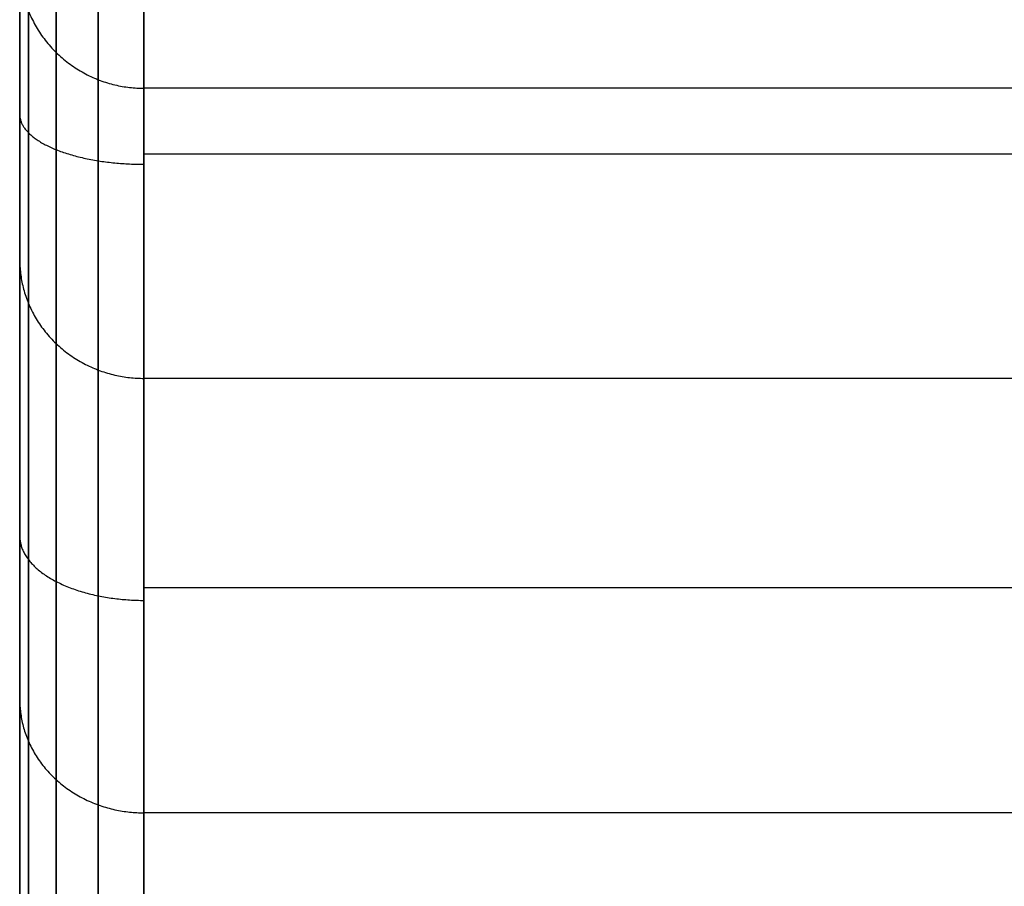
# Model space of a CAD drawing. Units: millimetres. Extents: x -205 to 800, y -1403 to 0.
# Drawn here: x -126 to -122, y -544 to -541 of the extents above; entities that cross this region are included whole.
import ezdxf

# ---------------------------------------------------------------- set-up
doc = ezdxf.new("R2010")
doc.units = ezdxf.units.MM
doc.header["$MEASUREMENT"] = 0
doc.layers.get('0').update_dxf_attribs({"color": 8, "linetype": 'CONTINUOUS'})

# ---------------------------------------------------------------- blocks, each defined once
blk = doc.blocks.new('sgBrepBlock__81958320')
at = {"color": 0, "true_color": 0x000000}
for points in [[(-125.7, -545.9734, 518.0232), (-125.7, -545.7701, 517.6852), (-125.7, -544.9882, 516.3101), (-125.7, -544.2579, 514.9001), (-125.7, -543.5814, 513.458), (-125.7, -542.9607, 511.9869), (-125.7, -542.3977, 510.4902), (-125.7, -541.8938, 508.9712), (-125.7, -541.4504, 507.4335), (-125.7, -541.0683, 505.8807), (-125.7, -540.7482, 504.3165), (-125.7, -540.4906, 502.7446), (-125.7, -540.2955, 501.1686), (-125.7, -540.1628, 499.5924), (-125.7, -540.1393, 499.1987)], [(-125.2, -546.4006, 517.7634), (-125.2, -546.1999, 517.4296), (-125.2, -545.4276, 516.0715), (-125.2, -544.7063, 514.6789), (-125.2, -544.0381, 513.2546), (-125.2, -543.4251, 511.8017), (-125.2, -542.8691, 510.3234), (-125.2, -542.3714, 508.8232), (-125.2, -541.9334, 507.3045), (-125.2, -541.5561, 505.7709), (-125.2, -541.24, 504.226), (-125.2, -540.9855, 502.6734), (-125.2, -540.7928, 501.117), (-125.2, -540.6617, 499.5602), (-125.2, -540.6385, 499.1713)]]:
    blk.add_polyline3d(points, dxfattribs=at)
for points in [[(-125.7, -545.9734, 518.0232), (-125.7, -545.7701, 517.6852), (-125.7, -544.9882, 516.3101), (-125.7, -544.2579, 514.9001), (-125.7, -543.5814, 513.458), (-125.7, -542.9607, 511.9869), (-125.7, -542.3977, 510.4902), (-125.7, -541.8938, 508.9712), (-125.7, -541.4504, 507.4335), (-125.7, -541.0683, 505.8807), (-125.7, -540.7482, 504.3165), (-125.7, -540.4906, 502.7446), (-125.7, -540.2955, 501.1686), (-125.7, -540.1628, 499.5924), (-125.7, -540.1393, 499.1987)], [(-125.6649, -546.1307, 517.9276), (-125.6649, -545.9283, 517.5911), (-125.6649, -545.15, 516.2223), (-125.6649, -544.4229, 514.8187), (-125.6649, -543.7495, 513.3831), (-125.6649, -543.1317, 511.9187), (-125.6649, -542.5712, 510.4288), (-125.6649, -542.0696, 508.9167), (-125.6649, -541.6282, 507.386), (-125.6649, -541.2478, 505.8403), (-125.6649, -540.9292, 504.2832), (-125.6649, -540.6728, 502.7184), (-125.6649, -540.4786, 501.1496), (-125.6649, -540.3464, 499.5805), (-125.6649, -540.323, 499.1886)], [(-125.5536, -546.2755, 517.8395), (-125.5536, -546.074, 517.5045), (-125.5536, -545.2989, 516.1414), (-125.5536, -544.575, 514.7437), (-125.5536, -543.9044, 513.3141), (-125.5536, -543.2891, 511.8559), (-125.5536, -542.731, 510.3723), (-125.5536, -542.2315, 508.8666), (-125.5536, -541.7919, 507.3423), (-125.5536, -541.4132, 505.8031), (-125.5536, -541.0959, 504.2525), (-125.5536, -540.8406, 502.6943), (-125.5536, -540.6472, 501.1321), (-125.5536, -540.5156, 499.5696), (-125.5536, -540.4923, 499.1794)], [(-125.384, -546.3706, 517.7816), (-125.384, -546.1697, 517.4475), (-125.384, -545.3968, 516.0883), (-125.384, -544.6748, 514.6944), (-125.384, -544.0061, 513.2688), (-125.384, -543.3925, 511.8147), (-125.384, -542.836, 510.3351), (-125.384, -542.3379, 508.8336), (-125.384, -541.8995, 507.3136), (-125.384, -541.5218, 505.7786), (-125.384, -541.2054, 504.2323), (-125.384, -540.9508, 502.6784), (-125.384, -540.7579, 501.1206), (-125.384, -540.6267, 499.5624), (-125.384, -540.6035, 499.1733)], [(-125.7, -540.7126, 504.1204), (-125.6998, -540.7266, 504.1179), (-125.6981, -540.755, 504.1128), (-125.6947, -540.7839, 504.1076), (-125.6895, -540.8131, 504.1024), (-125.6823, -540.8425, 504.0971), (-125.6731, -540.8719, 504.0919), (-125.6619, -540.901, 504.0866), (-125.6487, -540.9298, 504.0815), (-125.6334, -540.9579, 504.0764), (-125.6162, -540.9853, 504.0715), (-125.5971, -541.0117, 504.0668), (-125.5762, -541.0368, 504.0623), (-125.5536, -541.0606, 504.0581), (-125.5294, -541.0829, 504.0541), (-125.5038, -541.1035, 504.0504), (-125.477, -541.1223, 504.047), (-125.4492, -541.1393, 504.044), (-125.4206, -541.1543, 504.0413), (-125.3914, -541.1673, 504.039), (-125.3618, -541.1783, 504.037), (-125.332, -541.1873, 504.0354), (-125.3021, -541.1944, 504.0341), (-125.2725, -541.1996, 504.0332), (-125.2431, -541.2029, 504.0326), (-125.2142, -541.2046, 504.0323), (-125.2, -541.2048, 504.0322)], [(-125.7, -541.8938, 508.9712), (-125.6998, -541.9074, 508.967), (-125.6981, -541.935, 508.9585), (-125.6947, -541.963, 508.9498), (-125.6895, -541.9914, 508.941), (-125.6823, -542.0199, 508.9322), (-125.6731, -542.0484, 508.9233), (-125.6619, -542.0767, 508.9146), (-125.6487, -542.1046, 508.9059), (-125.6334, -542.1319, 508.8974), (-125.6162, -542.1584, 508.8892), (-125.5971, -542.184, 508.8813), (-125.5762, -542.2084, 508.8737), (-125.5536, -542.2315, 508.8666), (-125.5294, -542.2532, 508.8599), (-125.5038, -542.2732, 508.8537), (-125.477, -542.2914, 508.848), (-125.4492, -542.3079, 508.8429), (-125.4206, -542.3224, 508.8384), (-125.3914, -542.335, 508.8345), (-125.3618, -542.3457, 508.8312), (-125.332, -542.3545, 508.8285), (-125.3021, -542.3614, 508.8263), (-125.2725, -542.3664, 508.8248), (-125.2431, -542.3696, 508.8238), (-125.2142, -542.3712, 508.8233), (-125.2, -542.3714, 508.8232)], [(-125.7, -543.6629, 513.6399), (-125.6998, -543.6759, 513.634), (-125.6981, -543.7022, 513.6222), (-125.6947, -543.729, 513.6101), (-125.6895, -543.756, 513.5979), (-125.6823, -543.7832, 513.5856), (-125.6731, -543.8104, 513.5733), (-125.6619, -543.8374, 513.5611), (-125.6487, -543.864, 513.5491), (-125.6334, -543.8901, 513.5374), (-125.6162, -543.9154, 513.5259), (-125.5971, -543.9398, 513.5149), (-125.5762, -543.9632, 513.5044), (-125.5536, -543.9852, 513.4945), (-125.5294, -544.0058, 513.4852), (-125.5038, -544.0249, 513.4765), (-125.477, -544.0423, 513.4687), (-125.4492, -544.058, 513.4616), (-125.4206, -544.0719, 513.4553), (-125.3914, -544.084, 513.4499), (-125.3618, -544.0942, 513.4453), (-125.332, -544.1025, 513.4415), (-125.3021, -544.1091, 513.4386), (-125.2725, -544.1139, 513.4364), (-125.2431, -544.117, 513.435), (-125.2142, -544.1185, 513.4343), (-125.2, -544.1187, 513.4342)]]:
    blk.add_spline(points, degree=3, dxfattribs=at)
at = {"color": 0, "true_color": 0x000000, "invisible_edges": 15}
for points in [[(-125.697, -541.0925, 505.7389), (-125.7, -541.0392, 505.7508), (-125.7, -540.1393, 499.1987)], [(-125.697, -541.0925, 505.7389), (-125.7, -540.1393, 499.1987), (-125.697, -540.1938, 499.1957)], [(-125.6876, -541.1473, 505.7268), (-125.697, -540.1938, 499.1957), (-125.6876, -540.2498, 499.1926)], [(-125.6876, -541.1473, 505.7268), (-125.697, -541.0925, 505.7389), (-125.697, -540.1938, 499.1957)], [(-125.6677, -541.2117, 505.7125), (-125.6876, -540.2498, 499.1926), (-125.6677, -540.3157, 499.189)], [(-125.6677, -541.2117, 505.7125), (-125.6876, -541.1473, 505.7268), (-125.6876, -540.2498, 499.1926)], [(-125.638, -541.2747, 505.6986), (-125.6677, -540.3157, 499.189), (-125.638, -540.38, 499.1855)], [(-125.638, -541.2747, 505.6986), (-125.6677, -541.2117, 505.7125), (-125.6677, -540.3157, 499.189)], [(-125.5985, -541.334, 505.6854), (-125.638, -540.38, 499.1855), (-125.5985, -540.4407, 499.1822)], [(-125.5985, -541.334, 505.6854), (-125.638, -541.2747, 505.6986), (-125.638, -540.38, 499.1855)], [(-125.5502, -541.3877, 505.6735), (-125.5985, -540.4407, 499.1822), (-125.5502, -540.4956, 499.1792)], [(-125.5502, -541.3877, 505.6735), (-125.5985, -541.334, 505.6854), (-125.5985, -540.4407, 499.1822)], [(-125.4943, -541.4338, 505.6633), (-125.5502, -540.4956, 499.1792), (-125.4943, -540.5428, 499.1766)], [(-125.4943, -541.4338, 505.6633), (-125.5502, -541.3877, 505.6735), (-125.5502, -540.4956, 499.1792)], [(-125.433, -541.4711, 505.655), (-125.4943, -540.5428, 499.1766), (-125.433, -540.581, 499.1745)], [(-125.433, -541.4711, 505.655), (-125.4943, -541.4338, 505.6633), (-125.4943, -540.5428, 499.1766)], [(-125.3608, -541.5014, 505.6483), (-125.433, -540.581, 499.1745), (-125.3608, -540.612, 499.1728)], [(-125.3608, -541.5014, 505.6483), (-125.433, -541.4711, 505.655), (-125.433, -540.581, 499.1745)], [(-125.2794, -541.5212, 505.6439), (-125.3608, -540.612, 499.1728), (-125.2794, -540.6322, 499.1717)], [(-125.2794, -541.5212, 505.6439), (-125.3608, -541.5014, 505.6483), (-125.3608, -540.612, 499.1728)], [(-125.2794, -541.5212, 505.6439), (-125.2794, -540.6322, 499.1717), (-125.2, -541.5274, 505.6425)], [(-125.2, -540.6385, 499.1713), (-125.2, -541.5274, 505.6425), (-125.2794, -540.6322, 499.1717)], [(-125.697, -541.0925, 505.7389), (-125.697, -543.0609, 512.0901), (-125.7, -541.0392, 505.7508)], [(-125.697, -543.0609, 512.0901), (-125.7, -543.0103, 512.1105), (-125.7, -541.0392, 505.7508)], [(-125.697, -541.0925, 505.7389), (-125.6876, -543.1129, 512.0692), (-125.697, -543.0609, 512.0901)], [(-125.6876, -541.1473, 505.7268), (-125.6876, -543.1129, 512.0692), (-125.697, -541.0925, 505.7389)], [(-125.6677, -541.2117, 505.7125), (-125.6876, -543.1129, 512.0692), (-125.6876, -541.1473, 505.7268)], [(-125.6677, -541.2117, 505.7125), (-125.6677, -543.1741, 512.0445), (-125.6876, -543.1129, 512.0692)], [(-125.638, -541.2747, 505.6986), (-125.6677, -543.1741, 512.0445), (-125.6677, -541.2117, 505.7125)], [(-125.638, -541.2747, 505.6986), (-125.638, -543.234, 512.0205), (-125.6677, -543.1741, 512.0445)], [(-125.5985, -541.334, 505.6854), (-125.638, -543.234, 512.0205), (-125.638, -541.2747, 505.6986)], [(-125.5985, -541.334, 505.6854), (-125.5985, -543.2904, 511.9977), (-125.638, -543.234, 512.0205)], [(-125.5502, -541.3877, 505.6735), (-125.5985, -543.2904, 511.9977), (-125.5985, -541.334, 505.6854)], [(-125.5502, -541.3877, 505.6735), (-125.5502, -543.3413, 511.9772), (-125.5985, -543.2904, 511.9977)], [(-125.4943, -541.4338, 505.6633), (-125.5502, -543.3413, 511.9772), (-125.5502, -541.3877, 505.6735)], [(-125.4943, -541.4338, 505.6633), (-125.4943, -543.3852, 511.9596), (-125.5502, -543.3413, 511.9772)], [(-125.433, -541.4711, 505.655), (-125.4943, -543.3852, 511.9596), (-125.4943, -541.4338, 505.6633)], [(-125.433, -541.4711, 505.655), (-125.433, -543.4207, 511.9453), (-125.4943, -543.3852, 511.9596)], [(-125.3608, -541.5014, 505.6483), (-125.433, -543.4207, 511.9453), (-125.433, -541.4711, 505.655)], [(-125.3608, -541.5014, 505.6483), (-125.3608, -543.4494, 511.9337), (-125.433, -543.4207, 511.9453)], [(-125.3608, -541.5014, 505.6483), (-125.2794, -543.4682, 511.9261), (-125.3608, -543.4494, 511.9337)], [(-125.2794, -541.5212, 505.6439), (-125.2794, -543.4682, 511.9261), (-125.3608, -541.5014, 505.6483)], [(-125.2794, -541.5212, 505.6439), (-125.2, -541.5274, 505.6425), (-125.2, -543.4741, 511.9238)], [(-125.2794, -541.5212, 505.6439), (-125.2, -543.4741, 511.9238), (-125.2794, -543.4682, 511.9261)], [(-125.7, -543.0103, 512.1105), (-125.697, -546.0201, 517.9948), (-125.7, -545.9734, 518.0232)], [(-125.697, -543.0609, 512.0901), (-125.697, -546.0201, 517.9948), (-125.7, -543.0103, 512.1105)], [(-125.697, -543.0609, 512.0901), (-125.6876, -546.068, 517.9657), (-125.697, -546.0201, 517.9948)], [(-125.6876, -543.1129, 512.0692), (-125.6876, -546.068, 517.9657), (-125.697, -543.0609, 512.0901)], [(-125.6677, -543.1741, 512.0445), (-125.6876, -546.068, 517.9657), (-125.6876, -543.1129, 512.0692)], [(-125.6677, -543.1741, 512.0445), (-125.6677, -546.1244, 517.9314), (-125.6876, -546.068, 517.9657)], [(-125.638, -543.234, 512.0205), (-125.6677, -546.1244, 517.9314), (-125.6677, -543.1741, 512.0445)], [(-125.638, -543.234, 512.0205), (-125.638, -546.1795, 517.8979), (-125.6677, -546.1244, 517.9314)], [(-125.5985, -543.2904, 511.9977), (-125.638, -546.1795, 517.8979), (-125.638, -543.234, 512.0205)], [(-125.5985, -543.2904, 511.9977), (-125.5985, -546.2314, 517.8663), (-125.638, -546.1795, 517.8979)], [(-125.5502, -543.3413, 511.9772), (-125.5985, -546.2314, 517.8663), (-125.5985, -543.2904, 511.9977)], [(-125.5502, -543.3413, 511.9772), (-125.5502, -546.2784, 517.8378), (-125.5985, -546.2314, 517.8663)], [(-125.4943, -543.3852, 511.9596), (-125.5502, -546.2784, 517.8378), (-125.5502, -543.3413, 511.9772)], [(-125.4943, -543.3852, 511.9596), (-125.4943, -546.3188, 517.8132), (-125.5502, -546.2784, 517.8378)], [(-125.433, -543.4207, 511.9453), (-125.4943, -546.3188, 517.8132), (-125.4943, -543.3852, 511.9596)], [(-125.433, -543.4207, 511.9453), (-125.433, -546.3514, 517.7933), (-125.4943, -546.3188, 517.8132)], [(-125.3608, -543.4494, 511.9337), (-125.433, -546.3514, 517.7933), (-125.433, -543.4207, 511.9453)], [(-125.3608, -543.4494, 511.9337), (-125.3608, -546.3779, 517.7772), (-125.433, -546.3514, 517.7933)], [(-125.2794, -543.4682, 511.9261), (-125.3608, -546.3779, 517.7772), (-125.3608, -543.4494, 511.9337)], [(-125.2794, -543.4682, 511.9261), (-125.2794, -546.3952, 517.7667), (-125.3608, -546.3779, 517.7772)], [(-125.2794, -543.4682, 511.9261), (-125.2, -543.4741, 511.9238), (-125.2, -546.4006, 517.7634)], [(-125.2794, -543.4682, 511.9261), (-125.2, -546.4006, 517.7634), (-125.2794, -546.3952, 517.7667)]]:
    blk.add_3dface(points, dxfattribs=at)
blk = doc.blocks.new('sgBrepBlock__81959088')
at = {"color": 0, "true_color": 0x000000}
blk.add_polyline3d([(-125.2, -539.64, 522.9623), (-125.2, -539.7929, 522.9173), (-125.2, -540.3995, 522.7212), (-125.2, -540.997, 522.4996), (-125.2, -541.5837, 522.2532), (-125.2, -542.1581, 521.9828), (-125.2, -542.7188, 521.6892), (-125.2, -543.2645, 521.3736), (-125.2, -543.7938, 521.0371), (-125.2, -544.3057, 520.6808), (-125.2, -544.7991, 520.3062), (-125.2, -545.2731, 519.9145), (-125.2, -545.7269, 519.5071), (-125.2, -546.16, 519.0856), (-125.2, -546.265, 518.9782)], dxfattribs=at)
for points in [[(-106.7, -541.47, 522.3033), (-125.2, -541.47, 522.3033)], [(-106.7, -543.2136, 521.4044), (-125.2, -543.2136, 521.4044)]]:
    blk.add_spline(points, degree=3, dxfattribs=at)
at = {"color": 0, "true_color": 0x000000, "invisible_edges": 15}
for points in [[(-125.2, -539.64, 522.9623), (-106.7, -541.8725, 522.1209), (-106.7, -539.64, 522.9623)], [(-125.2, -541.8725, 522.1209), (-106.7, -541.8725, 522.1209), (-125.2, -539.64, 522.9623)], [(-125.2, -541.8725, 522.1209), (-106.7, -543.9234, 520.9498), (-106.7, -541.8725, 522.1209)], [(-125.2, -543.9234, 520.9498), (-106.7, -543.9234, 520.9498), (-125.2, -541.8725, 522.1209)], [(-125.2, -545.1564, 520.0139), (-106.7, -545.1564, 520.0139), (-106.7, -543.9234, 520.9498)], [(-125.2, -545.1564, 520.0139), (-106.7, -543.9234, 520.9498), (-125.2, -543.9234, 520.9498)]]:
    blk.add_3dface(points, dxfattribs=at)
blk = doc.blocks.new('sgBrepBlock__81959600')
at = {"color": 0, "true_color": 0x000000}
blk.add_polyline3d([(-125.2, -546.4006, 517.7634), (-125.2, -546.1999, 517.4296), (-125.2, -545.4276, 516.0715), (-125.2, -544.7063, 514.6789), (-125.2, -544.0381, 513.2546), (-125.2, -543.4251, 511.8017), (-125.2, -542.8691, 510.3234), (-125.2, -542.3714, 508.8232), (-125.2, -541.9334, 507.3045), (-125.2, -541.5561, 505.7709), (-125.2, -541.24, 504.226), (-125.2, -540.9855, 502.6734), (-125.2, -540.7928, 501.117), (-125.2, -540.6617, 499.5602), (-125.2, -540.6385, 499.1713)], dxfattribs=at)
for points in [[(-106.7, -541.2048, 504.0322), (-125.2, -541.2048, 504.0322)], [(-106.7, -542.3714, 508.8232), (-125.2, -542.3714, 508.8232)], [(-106.7, -544.1187, 513.4342), (-125.2, -544.1187, 513.4342)]]:
    blk.add_spline(points, degree=3, dxfattribs=at)
at = {"color": 0, "true_color": 0x000000, "invisible_edges": 15}
for points in [[(-125.2, -541.5274, 505.6425), (-106.7, -540.6385, 499.1713), (-106.7, -541.5274, 505.6425)], [(-125.2, -540.6385, 499.1713), (-106.7, -540.6385, 499.1713), (-125.2, -541.5274, 505.6425)], [(-125.2, -543.4741, 511.9238), (-106.7, -541.5274, 505.6425), (-106.7, -543.4741, 511.9238)], [(-125.2, -541.5274, 505.6425), (-106.7, -541.5274, 505.6425), (-125.2, -543.4741, 511.9238)], [(-125.2, -546.4006, 517.7634), (-106.7, -543.4741, 511.9238), (-106.7, -546.4006, 517.7634)], [(-125.2, -543.4741, 511.9238), (-106.7, -543.4741, 511.9238), (-125.2, -546.4006, 517.7634)]]:
    blk.add_3dface(points, dxfattribs=at)
blk = doc.blocks.new('sgBrepBlock__81961648')
at = {"color": 0, "true_color": 0x000000}
for points in [[(-125.7, -539.64, 522.4412), (-125.7, -539.7846, 522.3971), (-125.7, -540.3582, 522.2057), (-125.7, -540.923, 521.9907), (-125.7, -541.4775, 521.7527), (-125.7, -542.0203, 521.4925), (-125.7, -542.5502, 521.211), (-125.7, -543.0659, 520.9091), (-125.7, -543.5662, 520.5878), (-125.7, -544.0503, 520.2483), (-125.7, -544.517, 519.8917), (-125.7, -544.9656, 519.5194), (-125.7, -545.3955, 519.1325), (-125.7, -545.806, 518.7325), (-125.7, -545.9056, 518.6306)], [(-125.2, -539.64, 522.9623), (-125.2, -539.7929, 522.9173), (-125.2, -540.3995, 522.7212), (-125.2, -540.997, 522.4996), (-125.2, -541.5837, 522.2532), (-125.2, -542.1581, 521.9828), (-125.2, -542.7188, 521.6892), (-125.2, -543.2645, 521.3736), (-125.2, -543.7938, 521.0371), (-125.2, -544.3057, 520.6808), (-125.2, -544.7991, 520.3062), (-125.2, -545.2731, 519.9145), (-125.2, -545.7269, 519.5071), (-125.2, -546.16, 519.0856), (-125.2, -546.265, 518.9782)]]:
    blk.add_polyline3d(points, dxfattribs=at)
for points in [[(-125.7, -539.64, 522.4412), (-125.7, -539.7846, 522.3971), (-125.7, -540.3582, 522.2057), (-125.7, -540.923, 521.9907), (-125.7, -541.4775, 521.7527), (-125.7, -542.0203, 521.4925), (-125.7, -542.5502, 521.211), (-125.7, -543.0659, 520.9091), (-125.7, -543.5662, 520.5878), (-125.7, -544.0503, 520.2483), (-125.7, -544.517, 519.8917), (-125.7, -544.9656, 519.5194), (-125.7, -545.3955, 519.1325), (-125.7, -545.806, 518.7325), (-125.7, -545.9056, 518.6306)], [(-125.6649, -539.64, 522.6332), (-125.6649, -539.7877, 522.5888), (-125.6649, -540.3734, 522.3956), (-125.6649, -540.9503, 522.1781), (-125.6649, -541.5166, 521.937), (-125.6649, -542.0711, 521.6731), (-125.6649, -542.6123, 521.3871), (-125.6649, -543.139, 521.0801), (-125.6649, -543.65, 520.7532), (-125.6649, -544.1443, 520.4075), (-125.6649, -544.6208, 520.0443), (-125.6649, -545.0788, 519.6648), (-125.6649, -545.5175, 519.2704), (-125.6649, -545.9363, 518.8625), (-125.6649, -546.0379, 518.7585)], [(-125.5536, -539.64, 522.8098), (-125.5536, -539.7905, 522.7651), (-125.5536, -540.3874, 522.5703), (-125.5536, -540.9753, 522.3507), (-125.5536, -541.5526, 522.1067), (-125.5536, -542.1178, 521.8392), (-125.5536, -542.6694, 521.5492), (-125.5536, -543.2063, 521.2376), (-125.5536, -543.7272, 520.9055), (-125.5536, -544.2309, 520.5542), (-125.5536, -544.7164, 520.1848), (-125.5536, -545.183, 519.7988), (-125.5536, -545.6299, 519.3974), (-125.5536, -546.0563, 518.9822), (-125.5536, -546.1597, 518.8764)], [(-125.384, -539.64, 522.9258), (-125.384, -539.7923, 522.8808), (-125.384, -540.3966, 522.6851), (-125.384, -540.9918, 522.4639), (-125.384, -541.5762, 522.2181), (-125.384, -542.1484, 521.9484), (-125.384, -542.707, 521.6557), (-125.384, -543.2505, 521.341), (-125.384, -543.7778, 521.0055), (-125.384, -544.2877, 520.6505), (-125.384, -544.7793, 520.2771), (-125.384, -545.2515, 519.8867), (-125.384, -545.7037, 519.4808), (-125.384, -546.1352, 519.0608), (-125.384, -546.2397, 518.9538)], [(-125.7, -541.3096, 521.8277), (-125.6998, -541.3153, 521.8407), (-125.6981, -541.3269, 521.8672), (-125.6947, -541.3387, 521.894), (-125.6895, -541.3506, 521.9212), (-125.6823, -541.3626, 521.9485), (-125.6731, -541.3746, 521.9759), (-125.6619, -541.3865, 522.003), (-125.6487, -541.3982, 522.0297), (-125.6334, -541.4097, 522.0559), (-125.6162, -541.4209, 522.0814), (-125.5971, -541.4316, 522.1059), (-125.5762, -541.4419, 522.1293), (-125.5536, -541.4516, 522.1514), (-125.5294, -541.4607, 522.1722), (-125.5038, -541.4691, 522.1913), (-125.477, -541.4768, 522.2088), (-125.4492, -541.4837, 522.2246), (-125.4206, -541.4899, 522.2386), (-125.3914, -541.4952, 522.2507), (-125.3618, -541.4997, 522.2609), (-125.332, -541.5034, 522.2693), (-125.3021, -541.5063, 522.2759), (-125.2725, -541.5084, 522.2807), (-125.2431, -541.5097, 522.2838), (-125.2142, -541.5104, 522.2854), (-125.2, -541.5105, 522.2855)], [(-125.7, -543.0048, 520.9463), (-125.6998, -543.0122, 520.9585), (-125.6981, -543.0272, 520.9832), (-125.6947, -543.0424, 521.0083), (-125.6895, -543.0578, 521.0337), (-125.6823, -543.0733, 521.0592), (-125.6731, -543.0887, 521.0847), (-125.6619, -543.1041, 521.11), (-125.6487, -543.1192, 521.135), (-125.6334, -543.1341, 521.1594), (-125.6162, -543.1485, 521.1832), (-125.5971, -543.1624, 521.2061), (-125.5762, -543.1757, 521.2279), (-125.5536, -543.1882, 521.2486), (-125.5294, -543.1999, 521.2679), (-125.5038, -543.2108, 521.2858), (-125.477, -543.2207, 521.3022), (-125.4492, -543.2296, 521.3169), (-125.4206, -543.2375, 521.3299), (-125.3914, -543.2444, 521.3412), (-125.3618, -543.2502, 521.3508), (-125.332, -543.255, 521.3586), (-125.3021, -543.2587, 521.3648), (-125.2725, -543.2614, 521.3693), (-125.2431, -543.2632, 521.3722), (-125.2142, -543.2641, 521.3736), (-125.2, -543.2642, 521.3738)]]:
    blk.add_spline(points, degree=3, dxfattribs=at)
at = {"color": 0, "true_color": 0x000000, "invisible_edges": 15}
for points in [[(-125.6372, -541.7628, 521.888), (-125.7, -539.64, 522.4412), (-125.7, -541.9756, 521.515)], [(-125.6372, -541.7628, 521.888), (-125.6959, -539.6582, 522.5021), (-125.7, -539.64, 522.4412)], [(-125.2686, -539.782, 522.9157), (-125.2, -541.8725, 522.1209), (-125.2, -539.64, 522.9623)], [(-125.6372, -541.7628, 521.888), (-125.684, -539.6759, 522.5612), (-125.6959, -539.6582, 522.5021)], [(-125.6372, -541.7628, 521.888), (-125.6645, -539.6931, 522.6185), (-125.684, -539.6759, 522.5612)], [(-125.6372, -541.7628, 521.888), (-125.6372, -539.7095, 522.6735), (-125.6645, -539.6931, 522.6185)], [(-125.5985, -541.7882, 521.9417), (-125.6372, -539.7095, 522.6735), (-125.6372, -541.7628, 521.888)], [(-125.5985, -541.7882, 521.9417), (-125.5985, -539.7266, 522.7304), (-125.6372, -539.7095, 522.6735)], [(-125.5502, -541.8116, 521.9915), (-125.5502, -539.7423, 522.7831), (-125.5985, -539.7266, 522.7304)], [(-125.5502, -541.8116, 521.9915), (-125.5985, -539.7266, 522.7304), (-125.5985, -541.7882, 521.9417)], [(-125.4943, -541.8317, 522.0342), (-125.5502, -539.7423, 522.7831), (-125.5502, -541.8116, 521.9915)], [(-125.4943, -541.8317, 522.0342), (-125.4943, -539.7559, 522.8284), (-125.5502, -539.7423, 522.7831)], [(-125.433, -541.848, 522.0688), (-125.4943, -539.7559, 522.8284), (-125.4943, -541.8317, 522.0342)], [(-125.433, -541.848, 522.0688), (-125.433, -539.7668, 522.865), (-125.4943, -539.7559, 522.8284)], [(-125.3608, -541.8612, 522.0969), (-125.433, -539.7668, 522.865), (-125.433, -541.848, 522.0688)], [(-125.3608, -541.8612, 522.0969), (-125.3608, -539.7757, 522.8947), (-125.433, -539.7668, 522.865)], [(-125.3351, -541.8646, 522.1041), (-125.3608, -539.7757, 522.8947), (-125.3608, -541.8612, 522.0969)], [(-125.3351, -541.8646, 522.1041), (-125.3351, -539.778, 522.9024), (-125.3608, -539.7757, 522.8947)], [(-125.2686, -541.8705, 522.1166), (-125.3351, -539.778, 522.9024), (-125.3351, -541.8646, 522.1041)], [(-125.2686, -541.8705, 522.1166), (-125.2686, -539.782, 522.9157), (-125.3351, -539.778, 522.9024)], [(-125.2686, -541.8705, 522.1166), (-125.2, -541.8725, 522.1209), (-125.2686, -539.782, 522.9157)], [(-125.6959, -542.004, 521.5719), (-125.6372, -541.7628, 521.888), (-125.7, -541.9756, 521.515)], [(-125.684, -542.0317, 521.6271), (-125.6372, -541.7628, 521.888), (-125.6959, -542.004, 521.5719)], [(-125.6645, -542.0584, 521.6805), (-125.6372, -541.7628, 521.888), (-125.684, -542.0317, 521.6271)], [(-125.6372, -542.0842, 521.7319), (-125.6372, -541.7628, 521.888), (-125.6645, -542.0584, 521.6805)], [(-125.5985, -542.1108, 521.785), (-125.6372, -541.7628, 521.888), (-125.6372, -542.0842, 521.7319)], [(-125.5985, -542.1108, 521.785), (-125.5985, -541.7882, 521.9417), (-125.6372, -541.7628, 521.888)], [(-125.5502, -542.1354, 521.8342), (-125.5985, -541.7882, 521.9417), (-125.5985, -542.1108, 521.785)], [(-125.5502, -542.1354, 521.8342), (-125.5502, -541.8116, 521.9915), (-125.5985, -541.7882, 521.9417)], [(-125.4943, -542.1566, 521.8764), (-125.5502, -541.8116, 521.9915), (-125.5502, -542.1354, 521.8342)], [(-125.4943, -542.1566, 521.8764), (-125.4943, -541.8317, 522.0342), (-125.5502, -541.8116, 521.9915)], [(-125.4943, -542.1566, 521.8764), (-125.433, -541.848, 522.0688), (-125.4943, -541.8317, 522.0342)], [(-125.433, -542.1737, 521.9106), (-125.433, -541.848, 522.0688), (-125.4943, -542.1566, 521.8764)], [(-125.3608, -542.1876, 521.9384), (-125.433, -541.848, 522.0688), (-125.433, -542.1737, 521.9106)], [(-125.3608, -542.1876, 521.9384), (-125.3608, -541.8612, 522.0969), (-125.433, -541.848, 522.0688)], [(-125.3351, -542.1911, 521.9455), (-125.3608, -541.8612, 522.0969), (-125.3608, -542.1876, 521.9384)], [(-125.3351, -542.1911, 521.9455), (-125.3351, -541.8646, 522.1041), (-125.3608, -541.8612, 522.0969)], [(-125.2686, -542.1974, 521.9579), (-125.2686, -541.8705, 522.1166), (-125.3351, -541.8646, 522.1041)], [(-125.2686, -542.1974, 521.9579), (-125.3351, -541.8646, 522.1041), (-125.3351, -542.1911, 521.9455)], [(-125.2686, -542.1974, 521.9579), (-125.2, -541.8725, 522.1209), (-125.2686, -541.8705, 522.1166)], [(-125.2686, -542.1974, 521.9579), (-125.2, -543.9234, 520.9498), (-125.2, -541.8725, 522.1209)], [(-125.5985, -543.812, 520.7861), (-125.6959, -542.004, 521.5719), (-125.7, -541.9756, 521.515)], [(-125.5985, -543.812, 520.7861), (-125.7, -541.9756, 521.515), (-125.7, -544.0898, 520.2192)], [(-125.5985, -543.812, 520.7861), (-125.684, -542.0317, 521.6271), (-125.6959, -542.004, 521.5719)], [(-125.5985, -543.812, 520.7861), (-125.6645, -542.0584, 521.6805), (-125.684, -542.0317, 521.6271)], [(-125.5985, -543.812, 520.7861), (-125.6372, -542.0842, 521.7319), (-125.6645, -542.0584, 521.6805)], [(-125.5985, -543.812, 520.7861), (-125.5985, -542.1108, 521.785), (-125.6372, -542.0842, 521.7319)], [(-125.5985, -543.812, 520.7861), (-125.5502, -542.1354, 521.8342), (-125.5985, -542.1108, 521.785)], [(-125.5502, -543.8429, 520.8315), (-125.5502, -542.1354, 521.8342), (-125.5985, -543.812, 520.7861)], [(-125.5502, -543.8429, 520.8315), (-125.4943, -542.1566, 521.8764), (-125.5502, -542.1354, 521.8342)], [(-125.4943, -543.8695, 520.8706), (-125.4943, -542.1566, 521.8764), (-125.5502, -543.8429, 520.8315)], [(-125.4943, -543.8695, 520.8706), (-125.433, -542.1737, 521.9106), (-125.4943, -542.1566, 521.8764)], [(-125.433, -543.891, 520.9022), (-125.433, -542.1737, 521.9106), (-125.4943, -543.8695, 520.8706)], [(-125.3608, -543.9085, 520.9279), (-125.3608, -542.1876, 521.9384), (-125.433, -542.1737, 521.9106)], [(-125.3608, -543.9085, 520.9279), (-125.433, -542.1737, 521.9106), (-125.433, -543.891, 520.9022)], [(-125.3351, -543.913, 520.9344), (-125.3608, -542.1876, 521.9384), (-125.3608, -543.9085, 520.9279)], [(-125.3351, -543.913, 520.9344), (-125.3351, -542.1911, 521.9455), (-125.3608, -542.1876, 521.9384)], [(-125.2686, -543.9208, 520.9459), (-125.2686, -542.1974, 521.9579), (-125.3351, -542.1911, 521.9455)], [(-125.2686, -543.9208, 520.9459), (-125.3351, -542.1911, 521.9455), (-125.3351, -543.913, 520.9344)], [(-125.2686, -543.9208, 520.9459), (-125.2, -543.9234, 520.9498), (-125.2686, -542.1974, 521.9579)], [(-125.6959, -544.1275, 520.2703), (-125.5985, -543.812, 520.7861), (-125.7, -544.0898, 520.2192)], [(-125.684, -544.1642, 520.32), (-125.5985, -543.812, 520.7861), (-125.6959, -544.1275, 520.2703)], [(-125.6645, -544.1997, 520.3681), (-125.5985, -543.812, 520.7861), (-125.684, -544.1642, 520.32)], [(-125.6372, -544.2338, 520.4143), (-125.5985, -543.812, 520.7861), (-125.6645, -544.1997, 520.3681)], [(-125.5985, -544.269, 520.4622), (-125.5985, -543.812, 520.7861), (-125.6372, -544.2338, 520.4143)], [(-125.5502, -544.3017, 520.5064), (-125.5502, -543.8429, 520.8315), (-125.5985, -543.812, 520.7861)], [(-125.5502, -544.3017, 520.5064), (-125.5985, -543.812, 520.7861), (-125.5985, -544.269, 520.4622)], [(-125.4943, -544.3297, 520.5444), (-125.4943, -543.8695, 520.8706), (-125.5502, -543.8429, 520.8315)], [(-125.4943, -544.3297, 520.5444), (-125.5502, -543.8429, 520.8315), (-125.5502, -544.3017, 520.5064)], [(-125.4943, -544.3297, 520.5444), (-125.433, -543.891, 520.9022), (-125.4943, -543.8695, 520.8706)], [(-125.433, -544.3524, 520.5752), (-125.433, -543.891, 520.9022), (-125.4943, -544.3297, 520.5444)], [(-125.3608, -544.3708, 520.6002), (-125.3608, -543.9085, 520.9279), (-125.433, -543.891, 520.9022)], [(-125.3608, -544.3708, 520.6002), (-125.433, -543.891, 520.9022), (-125.433, -544.3524, 520.5752)], [(-125.3351, -544.3756, 520.6066), (-125.3351, -543.913, 520.9344), (-125.3608, -543.9085, 520.9279)], [(-125.3351, -544.3756, 520.6066), (-125.3608, -543.9085, 520.9279), (-125.3608, -544.3708, 520.6002)], [(-125.3351, -544.3756, 520.6066), (-125.2686, -543.9208, 520.9459), (-125.3351, -543.913, 520.9344)], [(-125.2686, -544.3838, 520.6178), (-125.2686, -543.9208, 520.9459), (-125.3351, -544.3756, 520.6066)], [(-125.2686, -544.3838, 520.6178), (-125.2, -543.9234, 520.9498), (-125.2686, -543.9208, 520.9459)], [(-125.2686, -544.3838, 520.6178), (-125.2, -545.1564, 520.0139), (-125.2, -543.9234, 520.9498)], [(-125.5502, -545.0641, 519.9046), (-125.7, -544.0898, 520.2192), (-125.7, -545.9056, 518.6306)], [(-125.5502, -545.0641, 519.9046), (-125.6959, -544.1275, 520.2703), (-125.7, -544.0898, 520.2192)], [(-125.5502, -545.0641, 519.9046), (-125.684, -544.1642, 520.32), (-125.6959, -544.1275, 520.2703)], [(-125.5502, -545.0641, 519.9046), (-125.6645, -544.1997, 520.3681), (-125.684, -544.1642, 520.32)], [(-125.5502, -545.0641, 519.9046), (-125.6372, -544.2338, 520.4143), (-125.6645, -544.1997, 520.3681)], [(-125.5502, -545.0641, 519.9046), (-125.5985, -544.269, 520.4622), (-125.6372, -544.2338, 520.4143)], [(-125.5502, -545.0641, 519.9046), (-125.5502, -544.3017, 520.5064), (-125.5985, -544.269, 520.4622)], [(-125.4943, -545.0946, 519.9407), (-125.5502, -544.3017, 520.5064), (-125.5502, -545.0641, 519.9046)], [(-125.4943, -545.0946, 519.9407), (-125.4943, -544.3297, 520.5444), (-125.5502, -544.3017, 520.5064)], [(-125.433, -545.1193, 519.9699), (-125.4943, -544.3297, 520.5444), (-125.4943, -545.0946, 519.9407)], [(-125.433, -545.1193, 519.9699), (-125.433, -544.3524, 520.5752), (-125.4943, -544.3297, 520.5444)], [(-125.3608, -545.1393, 519.9936), (-125.3608, -544.3708, 520.6002), (-125.433, -544.3524, 520.5752)], [(-125.3608, -545.1393, 519.9936), (-125.433, -544.3524, 520.5752), (-125.433, -545.1193, 519.9699)], [(-125.3351, -545.1444, 519.9997), (-125.3608, -544.3708, 520.6002), (-125.3608, -545.1393, 519.9936)], [(-125.3351, -545.1444, 519.9997), (-125.3351, -544.3756, 520.6066), (-125.3608, -544.3708, 520.6002)], [(-125.2686, -545.1534, 520.0103), (-125.3351, -544.3756, 520.6066), (-125.3351, -545.1444, 519.9997)], [(-125.2686, -545.1534, 520.0103), (-125.2686, -544.3838, 520.6178), (-125.3351, -544.3756, 520.6066)], [(-125.2686, -545.1534, 520.0103), (-125.2, -545.1564, 520.0139), (-125.2686, -544.3838, 520.6178)]]:
    blk.add_3dface(points, dxfattribs=at)
blk = doc.blocks.new('sgBrepBlock__81961904')
at = {"color": 0, "true_color": 0x000000}
for points in [[(-125.7, -539.64, 522.4412), (-125.7, -539.7846, 522.3971), (-125.7, -540.3582, 522.2057), (-125.7, -540.923, 521.9907), (-125.7, -541.4775, 521.7527), (-125.7, -542.0203, 521.4925), (-125.7, -542.5502, 521.211), (-125.7, -543.0659, 520.9091), (-125.7, -543.5662, 520.5878), (-125.7, -544.0503, 520.2483), (-125.7, -544.517, 519.8917), (-125.7, -544.9656, 519.5194), (-125.7, -545.3955, 519.1325), (-125.7, -545.806, 518.7325), (-125.7, -545.9056, 518.6306)], [(-125.7, -545.9734, 518.0232), (-125.7, -545.7701, 517.6852), (-125.7, -544.9882, 516.3101), (-125.7, -544.2579, 514.9001), (-125.7, -543.5814, 513.458), (-125.7, -542.9607, 511.9869), (-125.7, -542.3977, 510.4902), (-125.7, -541.8938, 508.9712), (-125.7, -541.4504, 507.4335), (-125.7, -541.0683, 505.8807), (-125.7, -540.7482, 504.3165), (-125.7, -540.4906, 502.7446), (-125.7, -540.2955, 501.1686), (-125.7, -540.1628, 499.5924), (-125.7, -540.1393, 499.1987)]]:
    blk.add_polyline3d(points, dxfattribs=at)
for points in [[(-125.7, -542.4318, 510.5861), (-125.7, -539.64, 510.5861)], [(-125.7, -545.1014, 516.5171), (-125.7, -539.64, 516.5171)], [(-125.7, -541.2377, 506.602), (-125.7, -541.2377, 521.859)], [(-125.7, -542.841, 511.6833), (-125.7, -542.841, 521.0442)]]:
    blk.add_spline(points, degree=3, dxfattribs=at)
at = {"color": 0, "true_color": 0x000000, "invisible_edges": 15}
for points in [[(-125.7, -541.0392, 505.7508), (-125.7, -539.64, 498.7261), (-125.7, -540.1393, 499.1987)], [(-125.7, -539.64, 522.4412), (-125.7, -543.0103, 512.1105), (-125.7, -541.9756, 521.515)], [(-125.7, -539.64, 522.4412), (-125.7, -539.64, 498.7261), (-125.7, -541.0392, 505.7508)], [(-125.7, -539.64, 522.4412), (-125.7, -541.0392, 505.7508), (-125.7, -543.0103, 512.1105)], [(-125.7, -541.9756, 521.515), (-125.7, -543.0103, 512.1105), (-125.7, -544.0898, 520.2192)], [(-125.7, -544.0898, 520.2192), (-125.7, -543.0103, 512.1105), (-125.7, -545.9734, 518.0232)], [(-125.7, -544.0898, 520.2192), (-125.7, -545.9734, 518.0232), (-125.7, -545.9056, 518.6306)]]:
    blk.add_3dface(points, dxfattribs=at)
blk = doc.blocks.new('sgBrepBlock_Basic_81958064')
at = {"color": 0, "true_color": 0x000000}
for name in ['sgBrepBlock__81961648', 'sgBrepBlock__81961904', 'sgBrepBlock__81959088', 'sgBrepBlock__81958320', 'sgBrepBlock__81959600']:
    blk.add_blockref(name, (0, 0), dxfattribs=at)

msp = doc.modelspace()

# ---------------------------------------------------------------- block references
at = {"color": 0, "true_color": 0x000000}
msp.add_blockref('sgBrepBlock_Basic_81958064', (0, 0), dxfattribs=at)

doc.saveas('drawing.dxf')
